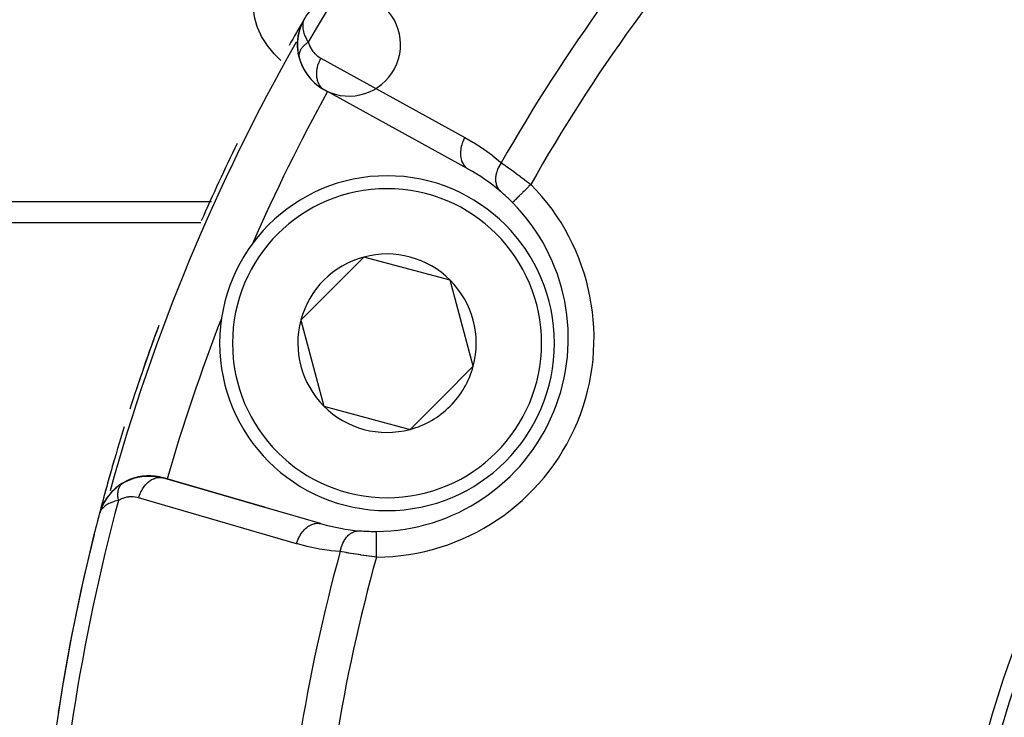
# Model space of a CAD drawing. Units: millimetres. Extents: x -346 to 556, y -380 to 380.
# Drawn here: x 154 to 192, y -25 to 2 of the extents above; entities that cross this region are included whole.
import ezdxf

# ---------------------------------------------------------------- set-up
doc = ezdxf.new("R2010")
doc.units = ezdxf.units.MM
doc.linetypes.add('DASHED', pattern=[9.652, 8.128, -1.524])
doc.layers.add('nevidi', color=4, linetype='DASHED')

msp = doc.modelspace()

# ---------------------------------------------------------------- linework, layer by layer
at = {"color": 2}
for p, q in [((165.233, 2.29), (165.271, 2.368)), ((165.236, 2.294), (165.269, 2.363)), ((165.239, 2.298), (165.264, 2.351)), ((165.242, 2.302), (165.263, 2.347)), ((165.245, 2.307), (165.26, 2.34)), ((165.248, 2.311), (165.256, 2.329)), ((165.251, 2.315), (165.256, 2.326)), ((165.058, 1.754), (165.106, 1.967)), ((165.107, 1.976), (165.105, 1.969)), ((165.113, 1.995), (165.11, 1.986)), ((165.11, 1.986), (165.113, 1.995)), ((165.113, 1.995), (165.115, 2)), ((165.116, 2.004), (165.194, 2.218)), ((165.116, 2.004), (165.164, 2.146)), ((165.117, 2.005), (165.196, 2.223)), ((165.117, 2.005), (165.192, 2.213)), ((165.202, 2.236), (165.2, 2.232)), ((165.031, 1.481), (165.052, 1.725)), ((165.031, 1.481), (165.042, 1.644)), ((165.055, 1.738), (165.087, 1.902)), ((165.031, 1.481), (165.03, 1.462)), ((165.044, 1.191), (165.03, 1.375)), ((165.043, 1.213), (165.044, 1.191)), ((165.093, 0.927), (165.056, 1.099)), ((166.036, -0.309), (171.632, -3.39)), ((166.036, -0.309), (166.065, -0.327)), ((171.632, -3.39), (171.661, -3.407)), ((170.332, -3.944), (170.331, -3.946)), ((173.381, -4.706), (173.38, -4.707)), ((144.868, -5.486), (161.27, -5.486)), ((164.015, -5.486), (164.017, -5.486)), ((167.61, -6.823), (165.16, -9.272)), ((170.956, -7.719), (167.61, -6.823)), ((171.852, -11.065), (170.956, -7.719)), ((165.16, -9.272), (166.057, -12.618)), ((170.628, -12.29), (171.852, -11.065)), ((169.403, -13.515), (170.628, -12.29)), ((166.057, -12.618), (169.403, -13.515)), ((158.245, -15.602), (158.025, -15.753)), ((158.245, -15.602), (158.261, -15.593)), ((159.608, -15.358), (159.739, -15.386)), ((165.923, -17.173), (159.788, -15.394)), ((159.821, -15.402), (163.745, -16.54)), ((163.745, -16.54), (159.821, -15.402)), ((158.009, -15.768), (157.824, -15.935)), ((157.48, -16.426), (157.407, -16.58)), ((157.481, -16.424), (157.434, -16.524)), ((157.501, -16.381), (157.476, -16.431)), ((157.509, -16.364), (157.487, -16.41)), ((157.506, -16.371), (157.502, -16.38)), ((157.51, -16.362), (157.515, -16.353)), ((157.341, -16.78), (157.329, -16.818)), ((157.341, -16.781), (157.329, -16.818)), ((157.341, -16.781), (157.329, -16.818)), ((157.341, -16.782), (157.329, -16.818)), ((157.34, -16.783), (157.329, -16.818)), ((157.34, -16.785), (157.329, -16.818)), ((157.338, -16.785), (157.329, -16.818)), ((157.34, -16.786), (157.329, -16.818)), ((157.339, -16.787), (157.329, -16.818)), ((157.339, -16.789), (157.329, -16.818)), ((157.338, -16.79), (157.329, -16.818)), ((157.338, -16.792), (157.329, -16.818)), ((157.338, -16.793), (157.329, -16.818)), ((157.337, -16.795), (157.329, -16.818)), ((157.337, -16.796), (157.329, -16.818)), ((157.336, -16.798), (157.329, -16.818)), ((157.336, -16.799), (157.329, -16.818)), ((157.329, -16.818), (157.33, -16.819)), ((157.394, -16.619), (157.346, -16.766)), ((157.393, -16.62), (157.346, -16.766)), ((157.392, -16.624), (157.346, -16.765)), ((157.391, -16.629), (157.346, -16.765)), ((157.387, -16.644), (157.347, -16.762)), ((157.386, -16.646), (157.347, -16.763)), ((157.386, -16.649), (157.348, -16.761)), ((157.384, -16.654), (157.349, -16.759)), ((157.383, -16.659), (157.35, -16.756)), ((157.382, -16.664), (157.351, -16.753)), ((157.381, -16.669), (157.353, -16.749)), ((157.38, -16.674), (157.355, -16.744)), ((157.379, -16.679), (157.358, -16.738)), ((157.379, -16.684), (157.362, -16.729)), ((157.378, -16.689), (157.363, -16.727)), ((157.393, -16.621), (157.38, -16.659)), ((157.393, -16.619), (157.381, -16.658)), ((157.395, -16.614), (157.394, -16.616)), ((157.4, -16.6), (157.395, -16.616)), ((157.405, -16.585), (157.402, -16.596)), ((157.421, -16.552), (157.404, -16.587)), ((165.923, -17.173), (165.956, -17.181))]:
    msp.add_line(p, q, dxfattribs=at)
for points in [[(165.281, 2.392), (165.264, 2.351), (165.253, 2.318)], [(165.058, 1.754), (165.107, 1.976), (165.116, 2.004)], [(165.198, 2.227), (165.196, 2.223), (165.194, 2.218), (165.192, 2.213), (165.19, 2.21)], [(165.058, 1.754), (165.055, 1.739), (165.052, 1.725), (165.051, 1.714)], [(165.043, 1.213), (165.03, 1.462), (165.03, 1.448)], [(165.093, 0.929), (165.093, 0.927), (165.097, 0.911)], [(158.224, -15.618), (158.36, -15.542), (158.403, -15.518)], [(158.224, -15.618), (158.225, -15.617), (158.228, -15.615)], [(158.36, -15.542), (158.515, -15.471), (158.564, -15.45)], [(158.515, -15.471), (158.671, -15.416), (158.726, -15.397)], [(158.671, -15.416), (158.828, -15.374), (158.888, -15.359)], [(158.828, -15.374), (158.986, -15.346), (159.051, -15.334)], [(158.986, -15.346), (159.143, -15.331), (159.212, -15.324)], [(159.143, -15.331), (159.298, -15.327), (159.372, -15.326)], [(159.298, -15.327), (159.452, -15.336), (159.529, -15.341)], [(159.452, -15.336), (159.605, -15.357), (159.684, -15.368)], [(158.038, -15.743), (158.025, -15.753), (158.009, -15.768), (157.812, -15.949), (157.646, -16.149), (157.638, -16.161), (157.506, -16.371), (157.501, -16.38), (157.401, -16.595), (157.4, -16.6), (157.398, -16.604), (157.397, -16.609)], [(157.814, -15.948), (157.654, -16.137), (157.64, -16.159)], [(157.834, -15.925), (157.824, -15.935), (157.812, -15.949)], [(157.66, -16.128), (157.654, -16.137), (157.646, -16.149), (157.51, -16.362), (157.506, -16.371), (157.403, -16.59), (157.401, -16.595)], [(157.497, -16.391), (157.405, -16.585), (157.403, -16.59)], [(157.52, -16.345), (157.515, -16.353), (157.502, -16.379)], [(157.632, -16.171), (157.515, -16.353), (157.506, -16.371)], [(157.519, -16.346), (157.515, -16.353), (157.51, -16.362)], [(157.424, -16.545), (157.407, -16.58), (157.402, -16.594)], [(157.408, -16.577), (157.407, -16.58), (157.405, -16.585)], [(168.09, -17.478), (168.09, -17.477), (168.09, -17.477)]]:
    msp.add_lwpolyline(points, dxfattribs=at)
for centre, radius, start, end in [((230.868, -36), 40, 0, 180), ((230.862, -35.997), 40.496, 102.1081, 167.8881), ((167.03, 1.425), 2, 159.0487, 156.9013), ((230.868, -36), 76, 149.65737, 150.52909), ((230.868, -36), 76, 149.65737, 149.66569), ((167.03, 1.425), 2, 163.2244, 166.3793), ((167.03, 1.425), 2, 170.9625, 173.723), ((167.03, 1.425), 2, 179.3477, 181.44), ((167.03, 1.425), 2, 186.0997, 189.3823), ((167.03, 1.425), 2, 194.8921, 238.9109), ((230.868, -36), 76, 153.77357, 156.2738), ((168.044, -9.978), 7.5, 49.5508, 61.1677), ((168.506, -10.169), 6.5, 0, 180), ((168.044, -9.978), 7.5, 44.649, 49.5508), ((168.044, -9.978), 7.5, 270.351, 44.649), ((230.868, -36), 73.824, 156.2812, 156.32848), ((168.506, -10.169), 3.464, 105, 165), ((168.506, -10.169), 3.464, 45, 105), ((168.506, -10.169), 3.464, 345, 45), ((230.868, -36), 73.824, 158.6906, 158.7188), ((230.868, -36), 76, 159.58028, 162.17249), ((230.868, -36), 76, 159.63711, 161.54255), ((168.506, -10.169), 3.464, 165, 225), ((168.506, -10.169), 6.5, 180, 360), ((168.506, -10.169), 3.464, 315, 345), ((168.506, -10.169), 3.464, 225, 285), ((168.506, -10.169), 3.464, 285, 315), ((230.868, -36), 76, 162.71787, 165.34387), ((230.868, -36), 76, 163.72669, 165.34387), ((159.264, -17.323), 2, 120.5576, 135.6523), ((159.264, -17.323), 2, 83.3392, 120.1079), ((159.264, -17.323), 2, 73.8323, 82.9641), ((159.264, -17.323), 2, 136.2847, 143.3009), ((159.264, -17.323), 2, 143.8473, 158.0981), ((230.868, -36), 76, 165.34387, 177.76703), ((230.868, -36), 76, 165.38099, 165.5689), ((168.044, -9.978), 7.5, 253.8323, 265.4492), ((168.044, -9.978), 7.5, 265.4492, 270), ((168.044, -9.978), 7.5, 270, 270.351), ((230.868, -36), 76, 165.98637, 171.30153)]:
    msp.add_arc(centre, radius, start, end, dxfattribs=at)
at = {"layer": 'nevidi', "color": 7, "linetype": 'Continuous'}
for p, q in [((165.089, 0.952), (165.093, 0.929)), ((166.722, 0.542), (166.722, 0.541)), ((166.005, -0.288), (166.036, -0.309)), ((171.592, -3.361), (171.632, -3.39)), ((161.624, -4.682), (144.868, -4.682)), ((161.696, -4.682), (161.629, -4.682)), ((166.103, -4.682), (166.1, -4.682)), ((163.707, -14.562), (163.706, -14.564)), ((159.962, -15.45), (159.961, -15.452))]:
    msp.add_line(p, q, dxfattribs=at)
for points in [[(164.387, 0.814), (164.128, 1.068), (164.071, 1.131), (163.854, 1.4), (163.808, 1.465), (163.637, 1.743), (163.601, 1.811), (163.476, 2.096), (163.452, 2.165), (163.373, 2.452), (163.359, 2.521), (163.324, 2.81), (163.32, 2.88), (163.327, 3.171), (163.333, 3.241), (163.38, 3.531), (163.396, 3.601), (163.48, 3.888), (163.505, 3.957), (163.626, 4.241), (163.659, 4.309), (163.772, 4.519)], [(165.253, 2.318), (165.239, 2.256), (165.234, 2.221), (165.231, 2.184), (165.231, 2.104), (165.233, 2.076), (165.238, 2.035), (165.257, 1.939), (165.263, 1.917), (165.276, 1.872), (165.316, 1.766), (165.326, 1.745), (165.349, 1.696), (165.409, 1.586), (165.425, 1.559), (165.45, 1.52)], [(165.45, 1.52), (165.426, 1.504), (165.424, 1.503), (165.4, 1.486), (165.395, 1.482), (165.393, 1.481), (165.393, 1.48), (165.366, 1.459), (165.364, 1.458), (165.339, 1.438), (165.337, 1.436), (165.335, 1.435), (165.332, 1.432), (165.31, 1.412), (165.308, 1.411), (165.284, 1.388), (165.284, 1.388), (165.282, 1.386), (165.278, 1.382), (165.259, 1.363), (165.258, 1.362), (165.236, 1.338), (165.235, 1.337), (165.234, 1.336), (165.229, 1.33), (165.215, 1.313), (165.214, 1.312), (165.195, 1.288), (165.194, 1.286), (165.192, 1.283), (165.187, 1.277), (165.176, 1.262), (165.175, 1.26), (165.16, 1.236), (165.159, 1.234), (165.156, 1.229), (165.152, 1.223), (165.145, 1.21), (165.144, 1.208), (165.131, 1.184), (165.13, 1.182), (165.127, 1.175), (165.124, 1.169), (165.119, 1.158), (165.119, 1.156), (165.11, 1.132), (165.109, 1.13), (165.106, 1.121), (165.104, 1.114), (165.101, 1.106), (165.101, 1.104), (165.095, 1.08), (165.094, 1.078), (165.092, 1.066), (165.091, 1.06), (165.09, 1.054), (165.09, 1.052), (165.087, 1.028), (165.087, 1.027), (165.086, 1.013), (165.086, 1.007), (165.086, 1.003), (165.086, 1.001), (165.086, 0.978), (165.086, 0.976), (165.088, 0.961), (165.088, 0.955), (165.089, 0.953)], [(165.45, 1.52), (165.467, 1.46), (165.471, 1.45), (165.496, 1.385), (165.5, 1.376), (165.529, 1.314), (165.533, 1.305), (165.567, 1.247), (165.572, 1.238), (165.609, 1.184), (165.615, 1.176), (165.655, 1.126), (165.661, 1.118), (165.704, 1.072), (165.711, 1.065), (165.756, 1.022), (165.763, 1.016), (165.812, 0.977), (165.819, 0.971), (165.87, 0.936), (165.878, 0.931), (165.932, 0.899), (165.933, 0.899)], [(165.933, 0.899), (165.91, 0.857), (165.88, 0.794), (165.873, 0.78), (165.855, 0.735), (165.83, 0.67), (165.825, 0.655), (165.811, 0.609), (165.794, 0.544), (165.791, 0.529), (165.781, 0.482), (165.771, 0.418), (165.77, 0.403), (165.765, 0.357), (165.763, 0.294), (165.762, 0.28), (165.763, 0.235), (165.768, 0.175), (165.77, 0.162), (165.776, 0.118), (165.788, 0.063), (165.791, 0.05), (165.803, 0.01), (165.821, -0.041), (165.826, -0.052), (165.843, -0.089), (165.867, -0.134), (165.874, -0.144), (165.896, -0.176), (165.926, -0.214), (165.934, -0.223), (165.961, -0.25), (165.996, -0.281)], [(165.933, 0.899), (168.731, -0.641), (171.529, -2.181)], [(171.529, -2.181), (171.506, -2.223), (171.479, -2.28), (171.476, -2.286), (171.45, -2.346), (171.429, -2.404), (171.427, -2.41), (171.407, -2.471), (171.391, -2.53), (171.39, -2.536), (171.377, -2.598), (171.368, -2.657), (171.367, -2.662), (171.361, -2.724), (171.359, -2.781), (171.359, -2.786), (171.359, -2.846), (171.363, -2.9), (171.364, -2.905), (171.372, -2.962), (171.382, -3.013), (171.383, -3.018), (171.399, -3.071), (171.415, -3.117), (171.417, -3.121), (171.439, -3.17), (171.461, -3.21), (171.463, -3.214), (171.492, -3.257), (171.519, -3.291), (171.522, -3.295), (171.557, -3.331), (171.589, -3.359)], [(171.529, -2.181), (171.844, -2.363), (171.892, -2.393), (172.213, -2.601), (172.26, -2.633), (172.57, -2.859), (172.615, -2.893), (172.915, -3.136), (172.944, -3.16)], [(172.944, -3.16), (172.901, -3.226), (172.891, -3.241), (172.887, -3.249), (172.884, -3.254), (172.846, -3.322), (172.838, -3.338), (172.83, -3.354), (172.828, -3.359), (172.801, -3.421), (172.794, -3.437), (172.785, -3.462), (172.783, -3.467), (172.765, -3.521), (172.76, -3.537), (172.751, -3.571), (172.75, -3.575), (172.739, -3.621), (172.736, -3.637), (172.729, -3.678), (172.728, -3.683), (172.724, -3.719), (172.722, -3.735), (172.72, -3.783), (172.719, -3.787), (172.719, -3.815), (172.719, -3.83), (172.723, -3.884), (172.723, -3.888), (172.725, -3.907), (172.727, -3.921), (172.738, -3.979), (172.739, -3.983), (172.742, -3.994), (172.746, -4.007), (172.766, -4.067), (172.768, -4.071), (172.769, -4.074), (172.774, -4.087), (172.806, -4.147), (172.806, -4.148), (172.808, -4.15), (172.813, -4.159), (172.853, -4.213), (172.857, -4.218), (172.86, -4.22), (172.862, -4.223), (172.909, -4.269), (172.91, -4.27)], [(172.944, -3.16), (172.989, -3.192), (172.998, -3.199), (173.003, -3.202), (173.056, -3.24), (173.065, -3.246), (173.125, -3.289), (173.135, -3.296), (173.179, -3.328), (173.197, -3.34), (173.207, -3.347), (173.271, -3.394), (173.282, -3.401), (173.348, -3.449), (173.359, -3.457), (173.373, -3.467), (173.427, -3.507), (173.438, -3.515), (173.507, -3.565), (173.519, -3.574), (173.578, -3.618), (173.589, -3.625), (173.6, -3.634), (173.671, -3.686), (173.682, -3.695), (173.754, -3.748), (173.766, -3.757), (173.792, -3.777), (173.838, -3.811), (173.85, -3.82), (173.923, -3.875), (173.935, -3.884), (174.008, -3.94), (174.012, -3.943), (174.02, -3.949), (174.091, -4.004)], [(174.091, -4.004), (174.09, -4.006), (174.058, -4.037), (174.016, -4.078), (174.002, -4.092), (173.963, -4.131), (173.93, -4.164), (173.916, -4.178), (173.871, -4.222), (173.846, -4.247), (173.832, -4.26), (173.782, -4.309), (173.765, -4.326), (173.753, -4.339), (173.699, -4.391), (173.69, -4.401), (173.678, -4.412), (173.623, -4.466), (173.62, -4.469), (173.61, -4.48), (173.558, -4.531), (173.556, -4.533), (173.549, -4.54), (173.505, -4.584), (173.498, -4.59), (173.497, -4.591), (173.46, -4.628), (173.454, -4.634), (173.451, -4.636), (173.425, -4.663), (173.42, -4.668), (173.416, -4.672), (173.399, -4.688), (173.396, -4.691), (173.392, -4.695), (173.384, -4.703), (173.383, -4.704), (173.381, -4.706)], [(158.08, -16.273), (158.075, -16.248), (158.074, -16.245), (158.068, -16.21), (158.068, -16.208), (158.068, -16.205), (158.066, -16.196), (158.063, -16.173), (158.063, -16.17), (158.059, -16.136), (158.059, -16.134), (158.059, -16.128), (158.058, -16.12), (158.057, -16.1), (158.057, -16.098), (158.056, -16.065), (158.056, -16.062), (158.055, -16.053), (158.055, -16.046), (158.056, -16.03), (158.056, -16.028), (158.057, -15.996), (158.057, -15.994), (158.058, -15.982), (158.058, -15.975), (158.06, -15.963), (158.06, -15.961), (158.063, -15.93), (158.064, -15.928), (158.066, -15.915), (158.067, -15.908), (158.069, -15.899), (158.069, -15.897), (158.075, -15.869), (158.075, -15.867), (158.079, -15.852), (158.081, -15.846), (158.083, -15.84), (158.083, -15.838), (158.091, -15.812), (158.092, -15.81), (158.098, -15.794), (158.1, -15.788), (158.102, -15.785), (158.102, -15.783), (158.113, -15.759), (158.114, -15.758), (158.122, -15.741), (158.125, -15.736), (158.125, -15.735), (158.126, -15.733), (158.139, -15.712), (158.14, -15.71), (158.151, -15.694), (158.154, -15.69), (158.154, -15.689), (158.155, -15.689), (158.17, -15.67), (158.171, -15.668), (158.185, -15.653), (158.187, -15.651), (158.188, -15.65), (158.189, -15.649), (158.205, -15.634), (158.206, -15.632), (158.224, -15.618), (158.224, -15.618)], [(158.228, -15.615), (158.244, -15.603), (158.245, -15.602)], [(158.861, -16.175), (158.874, -16.13), (158.892, -16.077), (158.897, -16.064), (158.921, -16.004), (158.944, -15.954), (158.95, -15.941), (158.979, -15.884), (159.006, -15.838), (159.013, -15.826), (159.048, -15.773), (159.078, -15.732), (159.086, -15.721), (159.125, -15.673), (159.159, -15.637), (159.168, -15.627), (159.211, -15.586), (159.246, -15.555), (159.256, -15.547), (159.302, -15.512), (159.339, -15.488), (159.349, -15.481), (159.397, -15.454), (159.435, -15.436), (159.446, -15.432), (159.495, -15.413), (159.534, -15.402), (159.544, -15.399), (159.595, -15.389), (159.632, -15.384), (159.643, -15.383), (159.693, -15.382), (159.729, -15.385), (159.739, -15.386), (159.788, -15.394)], [(158.08, -16.273), (158.001, -16.291), (157.937, -16.309), (157.883, -16.326), (157.809, -16.353), (157.753, -16.378), (157.708, -16.399), (157.645, -16.434), (157.601, -16.462), (157.566, -16.487), (157.511, -16.532), (157.482, -16.559), (157.455, -16.587), (157.409, -16.645), (157.395, -16.668), (157.377, -16.698), (157.343, -16.771)], [(158.861, -16.175), (158.802, -16.16), (158.792, -16.158), (158.725, -16.146), (158.715, -16.144), (158.646, -16.137), (158.636, -16.137), (158.567, -16.136), (158.556, -16.136), (158.486, -16.141), (158.475, -16.142), (158.405, -16.152), (158.394, -16.154), (158.323, -16.17), (158.313, -16.173), (158.242, -16.196), (158.232, -16.2), (158.162, -16.23), (158.151, -16.235), (158.081, -16.272), (158.08, -16.273)], [(164.996, -17.955), (161.928, -17.065), (158.861, -16.175)], [(164.996, -17.955), (165.009, -17.909), (165.032, -17.843), (165.034, -17.838), (165.056, -17.783), (165.085, -17.72), (165.087, -17.716), (165.114, -17.663), (165.148, -17.605), (165.151, -17.601), (165.183, -17.552), (165.221, -17.5), (165.224, -17.496), (165.261, -17.452), (165.303, -17.406), (165.306, -17.403), (165.346, -17.364), (165.391, -17.326), (165.394, -17.323), (165.437, -17.291), (165.484, -17.26), (165.488, -17.258), (165.532, -17.233), (165.581, -17.21), (165.585, -17.209), (165.631, -17.192), (165.679, -17.178), (165.683, -17.177), (165.73, -17.168), (165.778, -17.162), (165.782, -17.162), (165.828, -17.161), (165.875, -17.165), (165.878, -17.165), (165.923, -17.173)], [(166.688, -18.262), (166.689, -18.26), (166.708, -18.168), (166.709, -18.164), (166.711, -18.159), (166.713, -18.151), (166.739, -18.062), (166.744, -18.049), (166.745, -18.046), (166.746, -18.045), (166.779, -17.961), (166.786, -17.945), (166.788, -17.941), (166.79, -17.937), (166.825, -17.866), (166.833, -17.851), (166.84, -17.84), (166.842, -17.836), (166.878, -17.779), (166.888, -17.765), (166.9, -17.748), (166.903, -17.745), (166.938, -17.7), (166.948, -17.688), (166.967, -17.667), (166.97, -17.664), (167.003, -17.63), (167.014, -17.62), (167.041, -17.597), (167.044, -17.595), (167.073, -17.572), (167.085, -17.563), (167.119, -17.541), (167.122, -17.539), (167.147, -17.524), (167.159, -17.518), (167.201, -17.498), (167.204, -17.496), (167.224, -17.488), (167.236, -17.484), (167.285, -17.469), (167.289, -17.468), (167.302, -17.465), (167.315, -17.462), (167.371, -17.454), (167.375, -17.454), (167.381, -17.453), (167.394, -17.453), (167.449, -17.454)], [(168.096, -18.477), (168.096, -18.43), (168.096, -18.391), (168.096, -18.371), (168.095, -18.297), (168.095, -18.269), (168.095, -18.25), (168.094, -18.167), (168.094, -18.15), (168.094, -18.131), (168.094, -18.043), (168.094, -18.036), (168.094, -18.019), (168.093, -17.929), (168.093, -17.926), (168.093, -17.912), (168.092, -17.83), (168.092, -17.819), (168.092, -17.815), (168.092, -17.741), (168.092, -17.728), (168.092, -17.724), (168.091, -17.664), (168.091, -17.652), (168.091, -17.643), (168.091, -17.598), (168.091, -17.589), (168.091, -17.577), (168.091, -17.546), (168.091, -17.539), (168.091, -17.527), (168.09, -17.508), (168.09, -17.504), (168.09, -17.494), (168.09, -17.485), (168.09, -17.483), (168.09, -17.478)], [(166.688, -18.262), (166.323, -18.226), (166.266, -18.219), (165.888, -18.162), (165.832, -18.152), (165.458, -18.075), (165.403, -18.062), (165.033, -17.965), (164.996, -17.955)], [(168.096, -18.477), (168.022, -18.468), (168.007, -18.466), (167.997, -18.464), (167.917, -18.453), (167.902, -18.451), (167.812, -18.439), (167.798, -18.437), (167.725, -18.427), (167.708, -18.424), (167.694, -18.422), (167.605, -18.409), (167.591, -18.407), (167.503, -18.394), (167.489, -18.392), (167.46, -18.388), (167.402, -18.379), (167.388, -18.377), (167.303, -18.364), (167.289, -18.362), (167.208, -18.349), (167.206, -18.349), (167.193, -18.346), (167.113, -18.334), (167.1, -18.332), (167.022, -18.319), (167.009, -18.317), (166.973, -18.311), (166.933, -18.304), (166.921, -18.302), (166.848, -18.29), (166.836, -18.288), (166.765, -18.276), (166.76, -18.275), (166.754, -18.274), (166.688, -18.262)]]:
    msp.add_lwpolyline(points, dxfattribs=at)
for centre, radius, start, end in [((230.868, -36), 75.414, 137.25866, 150.1639), ((230.868, -36), 66.586, 137.55516, 150.44943), ((230.868, -36), 65.172, 137.63839, 150.59699), ((230.868, -36), 75.823, 150.33698, 164.62888), ((230.868, -36), 73.824, 151.16683, 156.2812), ((168.506, -10.169), 6, 0, 180), ((168.044, -9.978), 8.5, 270.351, 44.649), ((230.868, -36), 73.824, 158.7188, 163.83331), ((168.506, -10.169), 6, 180, 0), ((230.868, -36), 75.414, 164.8361, 177.74134), ((230.868, -36), 66.586, 164.55057, 177.44484), ((230.868, -36), 65.172, 164.40301, 177.36161)]:
    msp.add_arc(centre, radius, start, end, dxfattribs=at)

doc.saveas('drawing.dxf')
